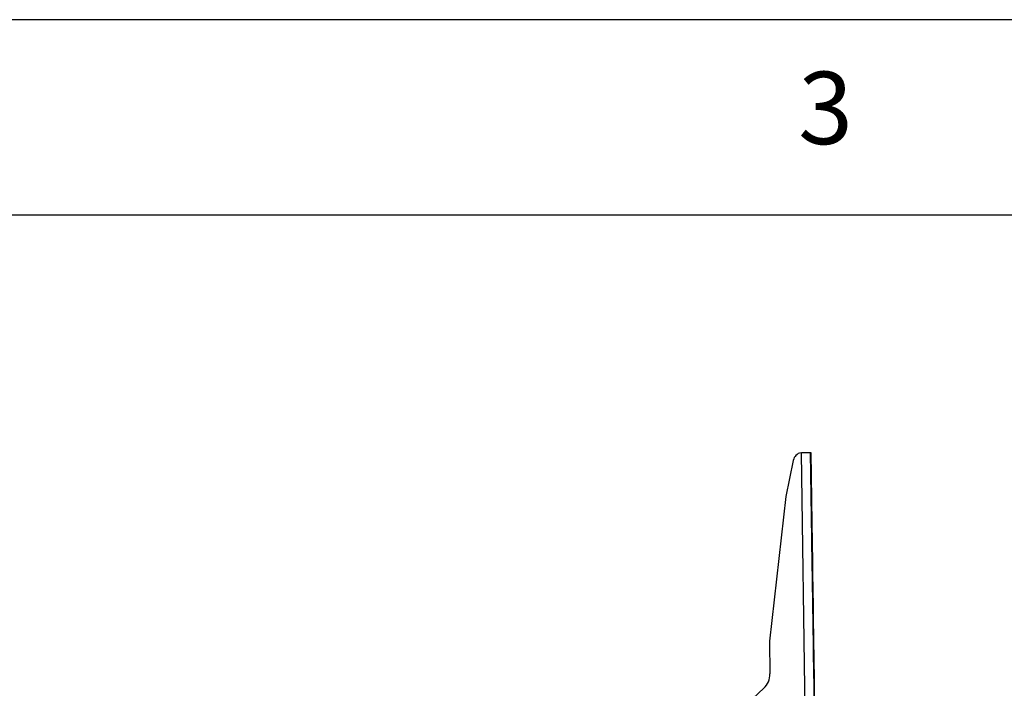
# Model space of a CAD drawing. Extents: x 5 to 292, y 5 to 205.
# Drawn here: x 103 to 128, y 188 to 205 of the extents above; entities that cross this region are included whole.
import ezdxf

# ---------------------------------------------------------------- set-up
doc = ezdxf.new("R2010")
doc.units = 0
doc.layers.get('0').update_dxf_attribs({"linetype": 'CONTINUOUS'})
doc.styles.add('SLDTEXTSTYLE0', font='TXT', dxfattribs={"width": 0.75})

msp = doc.modelspace()

# ---------------------------------------------------------------- linework, layer by layer
at = {"color": 7, "linetype": 'CONTINUOUS'}
for p, q in [((292, 205), (5, 205)), ((287, 200), (10, 200)), ((122.73905, 193.91741), (123.13916, 166.92406)), ((122.85903, 193.92287), (122.98401, 193.92472)), ((122.98401, 193.92472), (123.38417, 166.92769)), ((122.98427, 193.92472), (122.98401, 193.92472)), ((122.98415, 193.92444), (122.98852, 193.92472)), ((122.98427, 193.92466), (122.98852, 193.92472)), ((123.38443, 166.92769), (122.98427, 193.92472)), ((122.98852, 193.92472), (123.38868, 166.92769)), ((122.98878, 193.92472), (122.98852, 193.92472)), ((123.38894, 166.92769), (122.98878, 193.92472)), ((122.54043, 193.72147), (122.35323, 192.79896)), ((122.99595, 193.12481), (122.99743, 193.02482)), ((122.99605, 193.12481), (122.99595, 193.12481)), ((122.99753, 193.02482), (122.99605, 193.12481)), ((123.00045, 193.12481), (123.00194, 193.02482)), ((123.00055, 193.12481), (123.00045, 193.12481)), ((123.00204, 193.02482), (123.00055, 193.12481)), ((122.99753, 193.02482), (122.99743, 193.02482)), ((122.9978, 192.99983), (122.99779, 192.99983)), ((122.9978, 192.99983), (122.99779, 192.99983)), ((122.99791, 192.99983), (122.99779, 192.99982)), ((122.99792, 192.99983), (122.99779, 192.99982)), ((122.99792, 192.99983), (122.99791, 192.99983)), ((122.99852, 192.94983), (123.00074, 192.79985)), ((122.99867, 192.94983), (122.99852, 192.94983)), ((123.00089, 192.79985), (122.99867, 192.94983)), ((123.00204, 193.02482), (123.00194, 193.02482)), ((123.0023, 192.99983), (123.00229, 192.99983)), ((123.0023, 192.99983), (123.00229, 192.99983)), ((123.00241, 192.99983), (123.00229, 192.99982)), ((123.00242, 192.99983), (123.00229, 192.99982)), ((123.00242, 192.99983), (123.00241, 192.99983)), ((123.00302, 192.94983), (123.00524, 192.79985)), ((123.00317, 192.94983), (123.00302, 192.94983)), ((123.0054, 192.79985), (123.00317, 192.94983)), ((122.35323, 192.79896), (121.93043, 189.09563)), ((123.00089, 192.79985), (123.00074, 192.79985)), ((123.00149, 192.74985), (123.0015, 192.74985)), ((123.00161, 192.74985), (123.0015, 192.74985)), ((123.00162, 192.74985), (123.0015, 192.74985)), ((123.00161, 192.74985), (123.00162, 192.74985)), ((123.00188, 192.72486), (123.01225, 192.02493)), ((123.00198, 192.72486), (123.00188, 192.72485)), ((123.01235, 192.02493), (123.00198, 192.72486)), ((123.0054, 192.79985), (123.00524, 192.79985)), ((123.00599, 192.74985), (123.00601, 192.74985)), ((123.00612, 192.74985), (123.00601, 192.74985)), ((123.00613, 192.74985), (123.00601, 192.74985)), ((123.00612, 192.74985), (123.00613, 192.74985)), ((123.00638, 192.72486), (123.01676, 192.02493)), ((123.00648, 192.72486), (123.00638, 192.72485)), ((123.01686, 192.02493), (123.00648, 192.72486)), ((123.01235, 192.02493), (123.01225, 192.02493)), ((123.01262, 191.99994), (123.01261, 191.99994)), ((123.01262, 191.99994), (123.01261, 191.99994)), ((123.01273, 191.99994), (123.01261, 191.99993)), ((123.01274, 191.99994), (123.01261, 191.99993)), ((123.01274, 191.99994), (123.01273, 191.99994)), ((123.01334, 191.94994), (123.01556, 191.79996)), ((123.01349, 191.94994), (123.01334, 191.94994)), ((123.01571, 191.79996), (123.01349, 191.94994)), ((123.01686, 192.02493), (123.01676, 192.02493)), ((123.01712, 191.99994), (123.01711, 191.99994)), ((123.01712, 191.99994), (123.01711, 191.99994)), ((123.01723, 191.99994), (123.01711, 191.99993)), ((123.01724, 191.99994), (123.01711, 191.99993)), ((123.01724, 191.99994), (123.01723, 191.99994)), ((123.01784, 191.94994), (123.02007, 191.79996)), ((123.01799, 191.94994), (123.01784, 191.94994)), ((123.02022, 191.79996), (123.01799, 191.94994)), ((123.01571, 191.79996), (123.01556, 191.79996)), ((123.01631, 191.74996), (123.01632, 191.74996)), ((123.01643, 191.74996), (123.01632, 191.74996)), ((123.01645, 191.74996), (123.01632, 191.74996)), ((123.01643, 191.74996), (123.01645, 191.74996)), ((123.0167, 191.72497), (123.02707, 191.02504)), ((123.0168, 191.72497), (123.0167, 191.72496)), ((123.02717, 191.02504), (123.0168, 191.72497)), ((123.02022, 191.79996), (123.02007, 191.79996)), ((123.02081, 191.74996), (123.02083, 191.74996)), ((123.02094, 191.74996), (123.02083, 191.74996)), ((123.02095, 191.74996), (123.02083, 191.74996)), ((123.02094, 191.74996), (123.02095, 191.74996)), ((123.0212, 191.72497), (123.03158, 191.02504)), ((123.0213, 191.72497), (123.0212, 191.72496)), ((123.03168, 191.02504), (123.0213, 191.72497)), ((123.02717, 191.02504), (123.02707, 191.02504)), ((123.02744, 191.00005), (123.02743, 191.00005)), ((123.02744, 191.00005), (123.02743, 191.00005)), ((123.02755, 191.00005), (123.02743, 191.00004)), ((123.02756, 191.00005), (123.02743, 191.00004)), ((123.02756, 191.00005), (123.02755, 191.00005)), ((123.02816, 190.95005), (123.03038, 190.80007)), ((123.02831, 190.95005), (123.02816, 190.95005)), ((123.03053, 190.80007), (123.02831, 190.95005)), ((123.03168, 191.02504), (123.03158, 191.02504)), ((123.03194, 191.00005), (123.03193, 191.00005)), ((123.03194, 191.00005), (123.03193, 191.00005)), ((123.03205, 191.00005), (123.03193, 191.00004)), ((123.03206, 191.00005), (123.03193, 191.00004)), ((123.03206, 191.00005), (123.03205, 191.00005)), ((123.03266, 190.95005), (123.03489, 190.80007)), ((123.03281, 190.95005), (123.03266, 190.95005)), ((123.03504, 190.80007), (123.03281, 190.95005)), ((123.03053, 190.80007), (123.03038, 190.80007)), ((123.03113, 190.75007), (123.03114, 190.75007)), ((123.03125, 190.75007), (123.03114, 190.75007)), ((123.03127, 190.75007), (123.03114, 190.75007)), ((123.03125, 190.75007), (123.03127, 190.75007)), ((123.03152, 190.72508), (123.04189, 190.02515)), ((123.03162, 190.72508), (123.03152, 190.72507)), ((123.04199, 190.02515), (123.03162, 190.72508)), ((123.03504, 190.80007), (123.03489, 190.80007)), ((123.03564, 190.75007), (123.03565, 190.75007)), ((123.03576, 190.75007), (123.03565, 190.75007)), ((123.03577, 190.75007), (123.03565, 190.75007)), ((123.03576, 190.75007), (123.03577, 190.75007)), ((123.03602, 190.72508), (123.0464, 190.02515)), ((123.03612, 190.72508), (123.03602, 190.72507)), ((123.0465, 190.02515), (123.03612, 190.72508)), ((123.04199, 190.02515), (123.04189, 190.02515)), ((123.04226, 190.00016), (123.04225, 190.00016)), ((123.04226, 190.00016), (123.04225, 190.00016)), ((123.04237, 190.00016), (123.04225, 190.00015)), ((123.04238, 190.00016), (123.04225, 190.00015)), ((123.04238, 190.00016), (123.04237, 190.00016)), ((123.04298, 189.95016), (123.0452, 189.80018)), ((123.04313, 189.95016), (123.04298, 189.95016)), ((123.04535, 189.80018), (123.04313, 189.95016)), ((123.0465, 190.02515), (123.0464, 190.02515)), ((123.04676, 190.00016), (123.04675, 190.00016)), ((123.04676, 190.00016), (123.04675, 190.00016)), ((123.04687, 190.00016), (123.04675, 190.00015)), ((123.04689, 190.00016), (123.04675, 190.00015)), ((123.04689, 190.00016), (123.04687, 190.00016)), ((123.04748, 189.95016), (123.04971, 189.80018)), ((123.04763, 189.95016), (123.04748, 189.95016)), ((123.04986, 189.80018), (123.04763, 189.95016)), ((123.04535, 189.80018), (123.0452, 189.80018)), ((123.04595, 189.75018), (123.04597, 189.75018)), ((123.04607, 189.75018), (123.04597, 189.75018)), ((123.04609, 189.75018), (123.04597, 189.75018)), ((123.04607, 189.75018), (123.04609, 189.75018)), ((123.04634, 189.72519), (123.05671, 189.02526)), ((123.04644, 189.72519), (123.04634, 189.72518)), ((123.05681, 189.02526), (123.04644, 189.72519)), ((123.04986, 189.80018), (123.04971, 189.80018)), ((123.05046, 189.75018), (123.05047, 189.75018)), ((123.05058, 189.75018), (123.05047, 189.75018)), ((123.05059, 189.75018), (123.05047, 189.75018)), ((123.05058, 189.75018), (123.05059, 189.75018)), ((123.05084, 189.72519), (123.06122, 189.02526)), ((123.05094, 189.72519), (123.05084, 189.72518)), ((123.06132, 189.02526), (123.05094, 189.72519)), ((121.93043, 189.09563), (121.94283, 188.2586)), ((123.05681, 189.02526), (123.05671, 189.02526)), ((123.05708, 189.00027), (123.05707, 189.00027)), ((123.05708, 189.00027), (123.05707, 189.00027)), ((123.05719, 189.00027), (123.05707, 189.00026)), ((123.0572, 189.00027), (123.05707, 189.00026)), ((123.0572, 189.00027), (123.05719, 189.00027)), ((123.0578, 188.95027), (123.06002, 188.80029)), ((123.05795, 188.95027), (123.0578, 188.95027)), ((123.06017, 188.80029), (123.05795, 188.95027)), ((123.06132, 189.02526), (123.06122, 189.02526)), ((123.06158, 189.00027), (123.06157, 189.00027)), ((123.06158, 189.00027), (123.06157, 189.00027)), ((123.06169, 189.00027), (123.06157, 189.00026)), ((123.06171, 189.00027), (123.06157, 189.00026)), ((123.06171, 189.00027), (123.06169, 189.00027)), ((123.0623, 188.95027), (123.06453, 188.80029)), ((123.06246, 188.95027), (123.0623, 188.95027)), ((123.06468, 188.80029), (123.06246, 188.95027)), ((123.06017, 188.80029), (123.06002, 188.80029)), ((123.06077, 188.75029), (123.06079, 188.75029)), ((123.06089, 188.75029), (123.06079, 188.75029)), ((123.06091, 188.75029), (123.06079, 188.75029)), ((123.06089, 188.75029), (123.06091, 188.75029)), ((123.06116, 188.7253), (123.07153, 188.02537)), ((123.06126, 188.7253), (123.06116, 188.72529)), ((123.07164, 188.02537), (123.06126, 188.7253)), ((123.06468, 188.80029), (123.06453, 188.80029)), ((123.06528, 188.75029), (123.06529, 188.75029)), ((123.0654, 188.75029), (123.06529, 188.75029)), ((123.06541, 188.75029), (123.06529, 188.75029)), ((123.0654, 188.75029), (123.06541, 188.75029)), ((123.06566, 188.7253), (123.07604, 188.02537)), ((123.06576, 188.7253), (123.06566, 188.72529)), ((123.07614, 188.02537), (123.06576, 188.7253)), ((121.78409, 187.88684), (121.21633, 187.35088)), ((123.07164, 188.02537), (123.07153, 188.02537)), ((123.0719, 188.00038), (123.07189, 188.00038)), ((123.0719, 188.00038), (123.07189, 188.00038)), ((123.07201, 188.00038), (123.07189, 188.00037)), ((123.07202, 188.00038), (123.07189, 188.00037)), ((123.07202, 188.00038), (123.07201, 188.00038)), ((123.07262, 187.95038), (123.07484, 187.8004)), ((123.07277, 187.95038), (123.07262, 187.95038)), ((123.075, 187.8004), (123.07277, 187.95038)), ((123.07614, 188.02537), (123.07604, 188.02537)), ((123.07641, 188.00038), (123.07639, 188.00038)), ((123.07641, 188.00038), (123.07639, 188.00038)), ((123.07651, 188.00038), (123.07639, 188.00037)), ((123.07653, 188.00038), (123.07639, 188.00037)), ((123.07653, 188.00038), (123.07651, 188.00038)), ((123.07713, 187.95038), (123.07935, 187.8004)), ((123.07728, 187.95038), (123.07713, 187.95038)), ((123.0795, 187.8004), (123.07728, 187.95038))]:
    msp.add_line(p, q, dxfattribs=at)
at = {"color": 7, "linetype": 'CONTINUOUS', "flags": 128}
for points in [[(122.99605, 193.12481), (122.9949, 193.20245), (122.99382, 193.2748), (122.99289, 193.33692), (122.99217, 193.38459), (122.99172, 193.41456), (122.99155, 193.42478), (122.99169, 193.41456), (122.99212, 193.38459), (122.99282, 193.33692), (122.99373, 193.2748), (122.9948, 193.20245), (122.99595, 193.12481)], [(123.00055, 193.12481), (122.9994, 193.20245), (122.99832, 193.2748), (122.9974, 193.33692), (122.99668, 193.38459), (122.99622, 193.41456), (122.99606, 193.42478), (122.9962, 193.41456), (122.99663, 193.38459), (122.99732, 193.33692), (122.99824, 193.2748), (122.9993, 193.20245), (123.00045, 193.12481)], [(122.99743, 193.02482), (122.9975, 193.01995), (122.99757, 193.01526), (122.99764, 193.01094), (122.99769, 193.00715), (122.99774, 193.00404), (122.99777, 193.00173), (122.99779, 193.00031), (122.9978, 192.99983)], [(122.99867, 192.94983), (122.99852, 192.95959), (122.99838, 192.96896), (122.99826, 192.97761), (122.99814, 192.98518), (122.99805, 192.9914), (122.99798, 192.99602), (122.99794, 192.99887), (122.99792, 192.99983)], [(123.00194, 193.02482), (123.00201, 193.01995), (123.00208, 193.01526), (123.00214, 193.01094), (123.0022, 193.00715), (123.00224, 193.00404), (123.00228, 193.00173), (123.0023, 193.00031), (123.0023, 192.99983)], [(123.00317, 192.94983), (123.00303, 192.95959), (123.00289, 192.96896), (123.00276, 192.97761), (123.00265, 192.98518), (123.00255, 192.9914), (123.00248, 192.99602), (123.00244, 192.99887), (123.00242, 192.99983)], [(123.00074, 192.79985), (123.00089, 192.79009), (123.00103, 192.78072), (123.00115, 192.77207), (123.00127, 192.7645), (123.00136, 192.75828), (123.00143, 192.75366), (123.00147, 192.75081), (123.00149, 192.74985)], [(123.00198, 192.72486), (123.00191, 192.72973), (123.00184, 192.73442), (123.00177, 192.73874), (123.00172, 192.74253), (123.00167, 192.74564), (123.00164, 192.74795), (123.00162, 192.74937), (123.00161, 192.74985)], [(123.00524, 192.79985), (123.00539, 192.79009), (123.00553, 192.78072), (123.00566, 192.77207), (123.00577, 192.7645), (123.00586, 192.75828), (123.00593, 192.75366), (123.00598, 192.75081), (123.00599, 192.74985)], [(123.00648, 192.72486), (123.00641, 192.72973), (123.00634, 192.73442), (123.00628, 192.73874), (123.00622, 192.74253), (123.00618, 192.74564), (123.00614, 192.74795), (123.00612, 192.74937), (123.00612, 192.74985)], [(123.01225, 192.02493), (123.01232, 192.02006), (123.01239, 192.01537), (123.01246, 192.01105), (123.01251, 192.00726), (123.01256, 192.00415), (123.01259, 192.00184), (123.01261, 192.00042), (123.01262, 191.99994)], [(123.01349, 191.94994), (123.01334, 191.9597), (123.01321, 191.96907), (123.01308, 191.97772), (123.01296, 191.98529), (123.01287, 191.99151), (123.0128, 191.99613), (123.01276, 191.99898), (123.01274, 191.99994)], [(123.01676, 192.02493), (123.01683, 192.02006), (123.0169, 192.01537), (123.01696, 192.01105), (123.01702, 192.00726), (123.01706, 192.00415), (123.0171, 192.00184), (123.01712, 192.00042), (123.01712, 191.99994)], [(123.01799, 191.94994), (123.01785, 191.9597), (123.01771, 191.96907), (123.01758, 191.97772), (123.01747, 191.98529), (123.01737, 191.99151), (123.0173, 191.99613), (123.01726, 191.99898), (123.01724, 191.99994)], [(123.01556, 191.79996), (123.01571, 191.7902), (123.01585, 191.78083), (123.01597, 191.77218), (123.01609, 191.76461), (123.01618, 191.75839), (123.01625, 191.75377), (123.0163, 191.75092), (123.01631, 191.74996)], [(123.0168, 191.72497), (123.01673, 191.72984), (123.01666, 191.73453), (123.01659, 191.73885), (123.01654, 191.74264), (123.01649, 191.74575), (123.01646, 191.74806), (123.01644, 191.74948), (123.01643, 191.74996)], [(123.02007, 191.79996), (123.02021, 191.7902), (123.02035, 191.78083), (123.02048, 191.77218), (123.02059, 191.76461), (123.02069, 191.75839), (123.02076, 191.75377), (123.0208, 191.75092), (123.02081, 191.74996)], [(123.0213, 191.72497), (123.02123, 191.72984), (123.02116, 191.73453), (123.0211, 191.73885), (123.02104, 191.74264), (123.021, 191.74575), (123.02096, 191.74806), (123.02094, 191.74948), (123.02094, 191.74996)], [(123.02707, 191.02504), (123.02715, 191.02017), (123.02721, 191.01548), (123.02728, 191.01116), (123.02733, 191.00737), (123.02738, 191.00426), (123.02741, 191.00195), (123.02743, 191.00053), (123.02744, 191.00005)], [(123.02831, 190.95005), (123.02817, 190.9598), (123.02803, 190.96918), (123.0279, 190.97783), (123.02778, 190.9854), (123.02769, 190.99162), (123.02762, 190.99624), (123.02758, 190.99909), (123.02756, 191.00005)], [(123.03158, 191.02504), (123.03165, 191.02017), (123.03172, 191.01548), (123.03178, 191.01116), (123.03184, 191.00737), (123.03188, 191.00426), (123.03192, 191.00195), (123.03194, 191.00053), (123.03194, 191.00005)], [(123.03281, 190.95005), (123.03267, 190.9598), (123.03253, 190.96918), (123.0324, 190.97783), (123.03229, 190.9854), (123.03219, 190.99162), (123.03212, 190.99624), (123.03208, 190.99909), (123.03206, 191.00005)], [(123.03038, 190.80007), (123.03053, 190.79031), (123.03067, 190.78094), (123.0308, 190.77229), (123.03091, 190.76472), (123.031, 190.7585), (123.03107, 190.75388), (123.03112, 190.75103), (123.03113, 190.75007)], [(123.03162, 190.72508), (123.03155, 190.72995), (123.03148, 190.73464), (123.03141, 190.73896), (123.03136, 190.74275), (123.03131, 190.74586), (123.03128, 190.74817), (123.03126, 190.74959), (123.03125, 190.75007)], [(123.03489, 190.80007), (123.03503, 190.79031), (123.03517, 190.78094), (123.0353, 190.77229), (123.03541, 190.76472), (123.03551, 190.7585), (123.03558, 190.75388), (123.03562, 190.75103), (123.03564, 190.75007)], [(123.03612, 190.72508), (123.03605, 190.72995), (123.03598, 190.73464), (123.03592, 190.73896), (123.03586, 190.74275), (123.03582, 190.74586), (123.03578, 190.74817), (123.03576, 190.74959), (123.03576, 190.75007)], [(123.04189, 190.02515), (123.04197, 190.02028), (123.04204, 190.01559), (123.0421, 190.01127), (123.04215, 190.00748), (123.0422, 190.00437), (123.04223, 190.00206), (123.04225, 190.00064), (123.04226, 190.00016)], [(123.04313, 189.95016), (123.04299, 189.95991), (123.04285, 189.96929), (123.04272, 189.97794), (123.0426, 189.98551), (123.04251, 189.99173), (123.04244, 189.99635), (123.0424, 189.9992), (123.04238, 190.00016)], [(123.0464, 190.02515), (123.04647, 190.02028), (123.04654, 190.01559), (123.0466, 190.01127), (123.04666, 190.00748), (123.0467, 190.00437), (123.04674, 190.00206), (123.04676, 190.00064), (123.04676, 190.00016)], [(123.04763, 189.95016), (123.04749, 189.95991), (123.04735, 189.96929), (123.04722, 189.97794), (123.04711, 189.98551), (123.04701, 189.99173), (123.04694, 189.99635), (123.0469, 189.9992), (123.04689, 190.00016)], [(123.0452, 189.80018), (123.04535, 189.79042), (123.04549, 189.78105), (123.04562, 189.7724), (123.04573, 189.76483), (123.04582, 189.75861), (123.04589, 189.75399), (123.04594, 189.75114), (123.04595, 189.75018)], [(123.04644, 189.72519), (123.04637, 189.73006), (123.0463, 189.73475), (123.04624, 189.73907), (123.04618, 189.74286), (123.04613, 189.74597), (123.0461, 189.74828), (123.04608, 189.7497), (123.04607, 189.75018)], [(123.04971, 189.80018), (123.04985, 189.79042), (123.04999, 189.78105), (123.05012, 189.7724), (123.05023, 189.76483), (123.05033, 189.75861), (123.0504, 189.75399), (123.05044, 189.75114), (123.05046, 189.75018)], [(123.05094, 189.72519), (123.05087, 189.73006), (123.0508, 189.73475), (123.05074, 189.73907), (123.05068, 189.74286), (123.05064, 189.74597), (123.0506, 189.74828), (123.05058, 189.7497), (123.05058, 189.75018)], [(123.05671, 189.02526), (123.05679, 189.02039), (123.05686, 189.0157), (123.05692, 189.01138), (123.05698, 189.00759), (123.05702, 189.00448), (123.05705, 189.00217), (123.05707, 189.00075), (123.05708, 189.00027)], [(123.05795, 188.95027), (123.05781, 188.96002), (123.05767, 188.9694), (123.05754, 188.97805), (123.05743, 188.98562), (123.05733, 188.99184), (123.05726, 188.99646), (123.05722, 188.9993), (123.0572, 189.00027)], [(123.06122, 189.02526), (123.06129, 189.02039), (123.06136, 189.0157), (123.06142, 189.01138), (123.06148, 189.00759), (123.06152, 189.00448), (123.06156, 189.00217), (123.06158, 189.00075), (123.06158, 189.00027)], [(123.06246, 188.95027), (123.06231, 188.96002), (123.06217, 188.9694), (123.06204, 188.97805), (123.06193, 188.98562), (123.06184, 188.99184), (123.06177, 188.99646), (123.06172, 188.9993), (123.06171, 189.00027)], [(123.06002, 188.80029), (123.06017, 188.79053), (123.06031, 188.78116), (123.06044, 188.77251), (123.06055, 188.76494), (123.06064, 188.75872), (123.06071, 188.7541), (123.06076, 188.75125), (123.06077, 188.75029)], [(123.06126, 188.7253), (123.06119, 188.73017), (123.06112, 188.73486), (123.06106, 188.73918), (123.061, 188.74297), (123.06095, 188.74608), (123.06092, 188.74839), (123.0609, 188.74981), (123.06089, 188.75029)], [(123.06453, 188.80029), (123.06467, 188.79053), (123.06481, 188.78116), (123.06494, 188.77251), (123.06505, 188.76494), (123.06515, 188.75872), (123.06522, 188.7541), (123.06526, 188.75125), (123.06528, 188.75029)], [(123.06576, 188.7253), (123.06569, 188.73017), (123.06562, 188.73486), (123.06556, 188.73918), (123.0655, 188.74297), (123.06546, 188.74608), (123.06543, 188.74839), (123.0654, 188.74981), (123.0654, 188.75029)], [(123.07153, 188.02537), (123.07161, 188.0205), (123.07168, 188.01581), (123.07174, 188.01148), (123.0718, 188.0077), (123.07184, 188.00459), (123.07187, 188.00228), (123.07189, 188.00086), (123.0719, 188.00038)], [(123.07277, 187.95038), (123.07263, 187.96013), (123.07249, 187.96951), (123.07236, 187.97816), (123.07225, 187.98573), (123.07215, 187.99195), (123.07208, 187.99657), (123.07204, 187.99941), (123.07202, 188.00038)], [(123.07604, 188.02537), (123.07611, 188.0205), (123.07618, 188.01581), (123.07624, 188.01148), (123.0763, 188.0077), (123.07634, 188.00459), (123.07638, 188.00228), (123.0764, 188.00086), (123.07641, 188.00038)], [(123.07728, 187.95038), (123.07713, 187.96013), (123.07699, 187.96951), (123.07686, 187.97816), (123.07675, 187.98573), (123.07666, 187.99195), (123.07659, 187.99657), (123.07654, 187.99941), (123.07653, 188.00038)]]:
    msp.add_lwpolyline(points, dxfattribs=at)
at = {"color": 7, "linetype": 'CONTINUOUS'}
for centre, radius, start, end in [((122.78544, 193.67175), 0.25, 100.692817, 168.529058), ((160.30243, 193.57152), 37.30891, 180.839595, 180.877988), ((197.60658, 194.0682), 74.61645, 180.8203984, 180.8587919), ((160.30694, 193.57152), 37.30891, 180.839595, 180.877988), ((197.61109, 194.0682), 74.61645, 180.8203984, 180.8587919), ((48.39283, 191.68148), 74.61645, 0.8203984, 0.8587919), ((85.69698, 192.17816), 37.30891, 0.839595, 0.877988), ((48.39733, 191.68148), 74.61645, 0.8203984, 0.8587919), ((85.70148, 192.17816), 37.30891, 0.839595, 0.877988), ((160.31725, 192.57163), 37.30891, 180.839595, 180.877988), ((197.6214, 193.06831), 74.61645, 180.8203984, 180.8587919), ((160.32176, 192.57163), 37.30891, 180.839595, 180.877988), ((197.62591, 193.06831), 74.61645, 180.8203984, 180.8587919), ((48.40765, 190.68159), 74.61645, 0.8203984, 0.8587919), ((85.7118, 191.17827), 37.30891, 0.839595, 0.877988), ((48.41215, 190.68159), 74.61645, 0.8203984, 0.8587919), ((85.7163, 191.17827), 37.30891, 0.839595, 0.877988), ((160.33207, 191.57174), 37.30891, 180.839595, 180.877988), ((197.63623, 192.06842), 74.61645, 180.8203984, 180.8587919), ((160.33658, 191.57174), 37.30891, 180.839595, 180.877988), ((197.64073, 192.06842), 74.61645, 180.8203984, 180.8587919), ((48.42247, 189.6817), 74.61645, 0.8203984, 0.8587919), ((85.72662, 190.17838), 37.30891, 0.839595, 0.877988), ((48.42697, 189.6817), 74.61645, 0.8203984, 0.8587919), ((85.73112, 190.17838), 37.30891, 0.839595, 0.877988), ((160.34689, 190.57185), 37.30891, 180.839595, 180.877988), ((197.65105, 191.06853), 74.61645, 180.8203984, 180.8587919), ((160.3514, 190.57185), 37.30891, 180.839595, 180.877988), ((197.65555, 191.06853), 74.61645, 180.8203984, 180.8587919), ((48.43729, 188.68181), 74.61645, 0.8203984, 0.8587919), ((85.74144, 189.17849), 37.30891, 0.839595, 0.877988), ((48.44179, 188.68181), 74.61645, 0.8203984, 0.8587919), ((85.74594, 189.17849), 37.30891, 0.839595, 0.877988), ((160.36172, 189.57196), 37.30891, 180.839595, 180.877988), ((197.66587, 190.06864), 74.61645, 180.8203984, 180.8587919), ((160.36622, 189.57196), 37.30891, 180.839595, 180.877988), ((197.67037, 190.06864), 74.61645, 180.8203984, 180.8587919), ((48.45211, 187.68192), 74.61645, 0.8203984, 0.8587919), ((85.75626, 188.1786), 37.30891, 0.839595, 0.877988), ((48.45661, 187.68192), 74.61645, 0.8203984, 0.8587919), ((85.76076, 188.1786), 37.30891, 0.839595, 0.877988), ((121.44287, 188.25231), 0.5, 313.034338, 0.72113), ((160.37654, 188.57207), 37.30891, 180.839595, 180.877988), ((197.68069, 189.06875), 74.61645, 180.8203984, 180.8587919), ((160.38104, 188.57207), 37.30891, 180.839595, 180.877988), ((197.68519, 189.06875), 74.61645, 180.8203984, 180.8587919)]:
    msp.add_arc(centre, radius, start, end, dxfattribs=at)
msp.add_open_spline([(122.73905, 193.91741), (122.77115, 193.9182), (122.83534, 193.91976), (122.91631, 193.92188), (122.97296, 193.92364), (122.98033, 193.92436), (122.98401, 193.92472)], degree=3, dxfattribs=at)
msp.add_open_spline([(122.76204, 193.91821), (122.76983, 193.91848), (122.7932, 193.91929), (122.82576, 193.92054), (122.85365, 193.92187), (122.85724, 193.92254), (122.85903, 193.92287)], degree=3, knots=[0, 0, 0, 0, 0.14278056, 0.42852037, 0.71426019, 1, 1, 1, 1], dxfattribs=at)

# ---------------------------------------------------------------- texts
at = {"color": 7, "linetype": 'CONTINUOUS', "insert": (122.66667, 203.66802), "char_height": 1.85208, "attachment_point": 1, "style": 'SLDTEXTSTYLE0'}
msp.add_mtext('3', dxfattribs=at)

doc.saveas('drawing.dxf')
